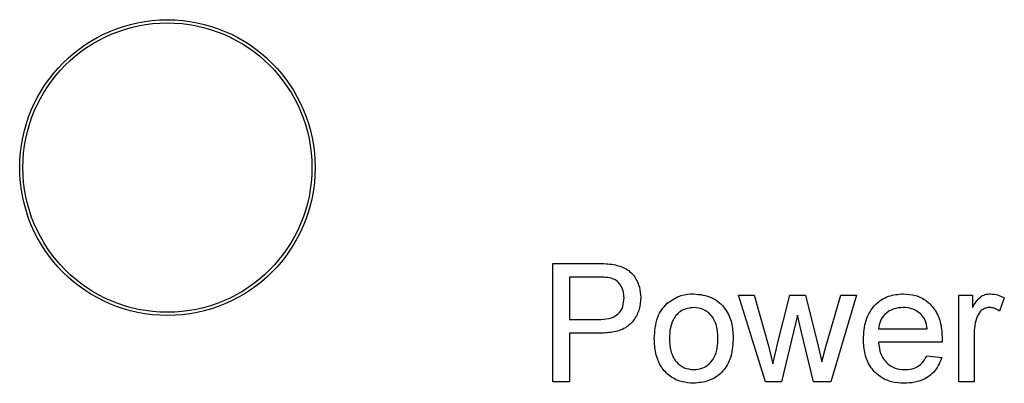
# Model space of a CAD drawing. Extents: x 0 to 21, y 0 to 15.5.
# Drawn here: x 9.4 to 10.1, y 4 to 4.3 of the extents above; entities that cross this region are included whole.
import ezdxf

# ---------------------------------------------------------------- set-up
doc = ezdxf.new("R2010")
doc.units = 0
doc.header["$LTSCALE"] = 0.5
doc.header["$MEASUREMENT"] = 0
doc.layers.add('PART', color=3, linetype='CONTINUOUS')

msp = doc.modelspace()

# ---------------------------------------------------------------- linework, layer by layer
at = {"layer": 'PART', "color": 7}
for p, q in [((9.792914, 4.12812), (9.822305, 4.12812)), ((9.792914, 4.04812), (9.792914, 4.12812)), ((9.823299, 4.118889), (9.804196, 4.118889)), ((9.804196, 4.118889), (9.804196, 4.090171)), ((9.918555, 4.106581), (9.929228, 4.106581)), ((9.936809, 4.04812), (9.918555, 4.106581)), ((9.929228, 4.106581), (9.939004, 4.072511)), ((9.944661, 4.071998), (9.953315, 4.106581)), ((9.953315, 4.106581), (9.963924, 4.106581)), ((9.963924, 4.106581), (9.97253, 4.07219)), ((9.978011, 4.072591), (9.98785, 4.106581)), ((9.998555, 4.106581), (9.981232, 4.04812)), ((9.98785, 4.106581), (9.998555, 4.106581)), ((10.067786, 4.106581), (10.077017, 4.106581)), ((10.067786, 4.04812), (10.067786, 4.106581)), ((10.077017, 4.106581), (10.077017, 4.098424)), ((10.098555, 4.104866), (10.09535, 4.095972)), ((9.958555, 4.093088), (9.947786, 4.04812)), ((9.960959, 4.082527), (9.958555, 4.093088)), ((9.804196, 4.090171), (9.823491, 4.090171)), ((9.804196, 4.08094), (9.804196, 4.04812)), ((9.823796, 4.08094), (9.804196, 4.08094)), ((9.969309, 4.04812), (9.960959, 4.082527)), ((10.013427, 4.084017), (10.046248, 4.084017)), ((10.078042, 4.079177), (10.078042, 4.04812)), ((9.939004, 4.072511), (9.941953, 4.060283)), ((9.974966, 4.061501), (9.978011, 4.072591)), ((10.056456, 4.074786), (10.013427, 4.074786)), ((9.97253, 4.07219), (9.974966, 4.061501)), ((10.046136, 4.065556), (10.056184, 4.06453)), ((9.804196, 4.04812), (9.792914, 4.04812)), ((9.947786, 4.04812), (9.936809, 4.04812)), ((9.981232, 4.04812), (9.969309, 4.04812)), ((10.078042, 4.04812), (10.067786, 4.04812))]:
    msp.add_line(p, q, dxfattribs=at)
for radius in [0.1, 0.097835]:
    msp.add_circle((9.532024, 4.192939), radius, dxfattribs=at)
for points, knots in [([(9.822305, 4.12812), (9.824528, 4.12811), (9.828497, 4.128093), (9.832433, 4.127588), (9.834164, 4.127366)], [0, 0, 0, 0, 0.5601029, 1, 1, 1, 1]), ([(9.834164, 4.127366), (9.837065, 4.126661), (9.842854, 4.125252), (9.848805, 4.119093), (9.851903, 4.112084), (9.852235, 4.107444), (9.852402, 4.105123)], [0, 0, 0, 0, 0.2800584, 0.5589556, 0.7793992, 1, 1, 1, 1]), ([(9.832514, 4.118184), (9.830804, 4.118441), (9.827748, 4.118901), (9.824659, 4.118893), (9.823299, 4.118889)], [0, 0, 0, 0, 0.5595748, 1, 1, 1, 1]), ([(9.841119, 4.104802), (9.841018, 4.106402), (9.840816, 4.109599), (9.838846, 4.113672), (9.836023, 4.11676), (9.833683, 4.117709), (9.832514, 4.118184)], [0, 0, 0, 0, 0.2802601, 0.5600769, 0.7801433, 1, 1, 1, 1]), ([(9.87043, 4.101181), (9.873463, 4.103285), (9.878888, 4.107048), (9.885441, 4.107436), (9.888331, 4.107607)], [0, 0, 0, 0, 0.5590367, 1, 1, 1, 1]), ([(9.888331, 4.107607), (9.892535, 4.107146), (9.900934, 4.106226), (9.910073, 4.09802), (9.914446, 4.088038), (9.914792, 4.081461), (9.914966, 4.078168)], [0, 0, 0, 0, 0.2795577, 0.5586012, 0.778991, 1, 1, 1, 1]), ([(10.003171, 4.076854), (10.003425, 4.081191), (10.003932, 4.08984), (10.010406, 4.100509), (10.019983, 4.106748), (10.026785, 4.107321), (10.03019, 4.107607)], [0, 0, 0, 0, 0.2807473, 0.5597751, 0.7796665, 1, 1, 1, 1]), ([(10.03019, 4.107607), (10.033012, 4.10741), (10.038651, 4.107018), (10.04628, 4.102948), (10.052443, 4.096333), (10.056003, 4.087351), (10.056337, 4.08073), (10.056504, 4.077415)], [0, 0, 0, 0, 0.1867822, 0.3732597, 0.5598336, 0.779604, 1, 1, 1, 1]), ([(10.077017, 4.098424), (10.077785, 4.099693), (10.079318, 4.102226), (10.082018, 4.105416), (10.085455, 4.107297), (10.087789, 4.107504), (10.088956, 4.107607)], [0, 0, 0, 0, 0.2805764, 0.5605178, 0.7802402, 1, 1, 1, 1]), ([(10.088956, 4.107607), (10.090846, 4.107425), (10.094223, 4.107099), (10.097231, 4.105549), (10.098555, 4.104866)], [0, 0, 0, 0, 0.559545, 1, 1, 1, 1]), ([(9.823491, 4.090171), (9.825943, 4.090256), (9.830821, 4.090426), (9.837392, 4.093321), (9.840724, 4.099016), (9.840987, 4.10287), (9.841119, 4.104802)], [0, 0, 0, 0, 0.2814, 0.5597523, 0.779355, 1, 1, 1, 1]), ([(9.852402, 4.105123), (9.852212, 4.102453), (9.851834, 4.097118), (9.848257, 4.089797), (9.842017, 4.083778), (9.833176, 4.081285), (9.826926, 4.081055), (9.823796, 4.08094)], [0, 0, 0, 0, 0.1868422, 0.3734791, 0.5594084, 0.779337, 1, 1, 1, 1]), ([(9.861632, 4.07735), (9.861961, 4.082271), (9.862419, 4.089131), (9.866398, 4.097043), (9.869086, 4.099802), (9.87043, 4.101181)], [0, 0, 0, 0, 0.5591558, 0.7796392, 1, 1, 1, 1]), ([(9.888331, 4.098376), (9.885509, 4.097976), (9.879861, 4.097175), (9.874298, 4.090945), (9.872145, 4.084009), (9.871974, 4.079593), (9.871889, 4.077382)], [0, 0, 0, 0, 0.2787176, 0.5577104, 0.7785776, 1, 1, 1, 1]), ([(9.904709, 4.077687), (9.904582, 4.080472), (9.90433, 4.086024), (9.90074, 4.093127), (9.894891, 4.097657), (9.890517, 4.098136), (9.888331, 4.098376)], [0, 0, 0, 0, 0.2810527, 0.5602743, 0.780169, 1, 1, 1, 1]), ([(10.030142, 4.098376), (10.027852, 4.098184), (10.023278, 4.097802), (10.017764, 4.094247), (10.014257, 4.089371), (10.013704, 4.085803), (10.013427, 4.084017)], [0, 0, 0, 0, 0.2801841, 0.5597073, 0.7796333, 1, 1, 1, 1]), ([(10.042482, 4.093472), (10.040443, 4.095086), (10.036793, 4.097975), (10.032179, 4.098253), (10.030142, 4.098376)], [0, 0, 0, 0, 0.5585539, 1, 1, 1, 1]), ([(10.046248, 4.084017), (10.045981, 4.085969), (10.045505, 4.08945), (10.043404, 4.092245), (10.042482, 4.093472)], [0, 0, 0, 0, 0.5606774, 1, 1, 1, 1]), ([(10.088555, 4.098376), (10.087389, 4.098235), (10.085054, 4.097953), (10.081545, 4.09538), (10.080355, 4.092593), (10.079629, 4.090892)], [0, 0, 0, 0, 0.28027801, 0.56093332, 1, 1, 1, 1]), ([(10.09535, 4.095972), (10.09418, 4.096717), (10.092091, 4.098048), (10.089635, 4.098276), (10.088555, 4.098376)], [0, 0, 0, 0, 0.56010112, 1, 1, 1, 1]), ([(10.079629, 4.090892), (10.079108, 4.088734), (10.078178, 4.08488), (10.078084, 4.08092), (10.078042, 4.079177)], [0, 0, 0, 0, 0.5598886, 1, 1, 1, 1]), ([(9.888331, 4.047094), (9.885481, 4.047282), (9.879786, 4.047656), (9.87198, 4.051566), (9.86567, 4.058207), (9.862116, 4.067308), (9.861794, 4.074), (9.861632, 4.07735)], [0, 0, 0, 0, 0.1868229, 0.3733287, 0.5598144, 0.7795808, 1, 1, 1, 1]), ([(9.871889, 4.077382), (9.872011, 4.074561), (9.872254, 4.068936), (9.875722, 4.061639), (9.881677, 4.057039), (9.886113, 4.056563), (9.888331, 4.056325)], [0, 0, 0, 0, 0.2811281, 0.5603526, 0.7801625, 1, 1, 1, 1]), ([(9.914966, 4.078168), (9.914825, 4.073806), (9.914544, 4.065124), (9.908284, 4.054182), (9.898541, 4.048116), (9.891736, 4.047435), (9.888331, 4.047094)], [0, 0, 0, 0, 0.2810647, 0.5594961, 0.779592, 1, 1, 1, 1]), ([(9.888331, 4.056325), (9.890229, 4.056492), (9.894023, 4.056827), (9.898933, 4.06), (9.902637, 4.064818), (9.904464, 4.071016), (9.904627, 4.075461), (9.904709, 4.077687)], [0, 0, 0, 0, 0.186495, 0.3728812, 0.5593152, 0.7793996, 1, 1, 1, 1]), ([(10.030735, 4.047094), (10.02787, 4.047265), (10.022145, 4.047607), (10.014151, 4.051213), (10.007595, 4.057698), (10.003692, 4.066739), (10.003345, 4.073479), (10.003171, 4.076854)], [0, 0, 0, 0, 0.1869424, 0.3734712, 0.5599625, 0.7796456, 1, 1, 1, 1]), ([(10.013427, 4.074786), (10.013744, 4.072136), (10.014377, 4.06685), (10.018665, 4.060516), (10.024626, 4.056845), (10.028804, 4.056498), (10.030895, 4.056325)], [0, 0, 0, 0, 0.2806222, 0.5596622, 0.7796394, 1, 1, 1, 1]), ([(10.056504, 4.077415), (10.056497, 4.076924), (10.056485, 4.076048), (10.056465, 4.075172), (10.056456, 4.074786)], [0, 0, 0, 0, 0.5599968, 1, 1, 1, 1]), ([(9.941953, 4.060283), (9.942458, 4.06247), (9.943359, 4.066375), (9.944263, 4.07028), (9.944661, 4.071998)], [0, 0, 0, 0, 0.5599929, 1, 1, 1, 1]), ([(10.056184, 4.06453), (10.055031, 4.061607), (10.052727, 4.055765), (10.045734, 4.050079), (10.038091, 4.047437), (10.033188, 4.047208), (10.030735, 4.047094)], [0, 0, 0, 0, 0.2797009, 0.5589658, 0.7792961, 1, 1, 1, 1]), ([(10.030895, 4.056325), (10.032661, 4.056428), (10.03619, 4.056636), (10.042242, 4.05916), (10.044661, 4.063134), (10.046136, 4.065556)], [0, 0, 0, 0, 0.28128001, 0.5618929, 1, 1, 1, 1])]:
    msp.add_open_spline(points, degree=3, knots=knots, dxfattribs=at)

doc.saveas('drawing.dxf')
